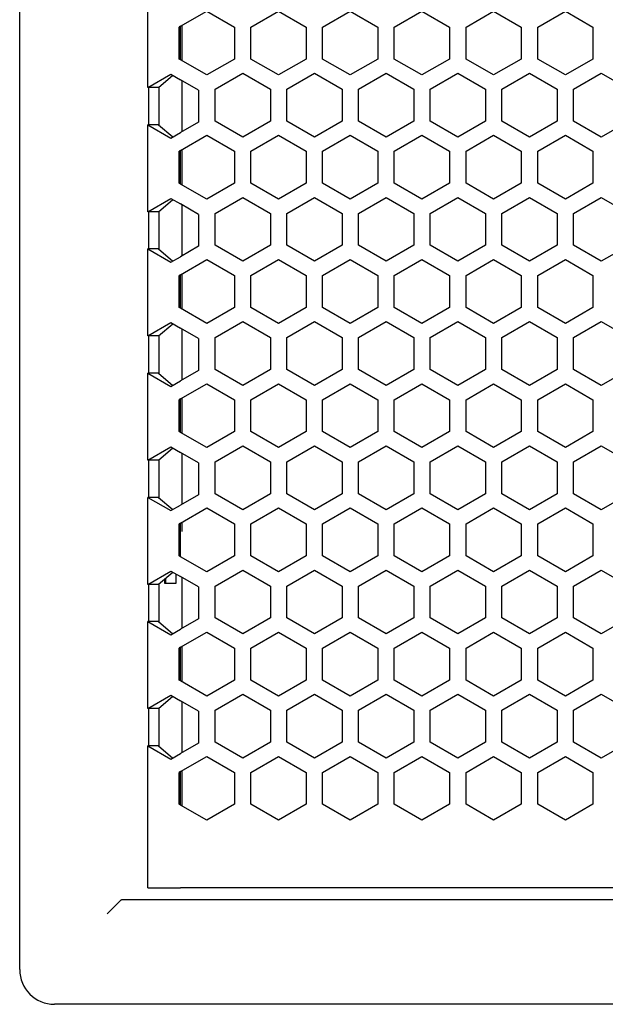
# Model space of a CAD drawing. Extents: x -1505 to 2694, y -1064 to 1905.
# Drawn here: x 261 to 345, y -196 to -55 of the extents above; entities that cross this region are included whole.
import ezdxf

# ---------------------------------------------------------------- set-up
doc = ezdxf.new("R2010")
doc.units = 0
doc.layers.get('0').update_dxf_attribs({"linetype": 'CONTINUOUS'})

msp = doc.modelspace()

# ---------------------------------------------------------------- linework, layer by layer
at = {"color": 7}
for p, q in [((260.740845, -191.089355), (260.740845, 878.910889)), ((279.183472, -64.261475), (279.183472, -51.755188)), ((283.883423, -55.455261), (287.652222, -53.279358)), ((287.652222, -53.279358), (291.627075, -55.574341)), ((293.987183, -55.574341), (297.962158, -53.279358)), ((297.962158, -53.279358), (301.937134, -55.574341)), ((304.297119, -55.574341), (308.272217, -53.279358)), ((308.272217, -53.279358), (312.247192, -55.574341)), ((314.607178, -55.574341), (318.582275, -53.279358)), ((318.582275, -53.279358), (322.557129, -55.574341)), ((324.917236, -55.574341), (328.89209, -53.279358)), ((328.89209, -53.279358), (332.867188, -55.574341)), ((335.227173, -55.574341), (339.202148, -53.279358)), ((339.202148, -53.279358), (343.177124, -55.574341)), ((283.883423, -55.455261), (283.677124, -55.574341)), ((283.677124, -60.164307), (283.677124, -55.574341)), ((283.883423, -60.283386), (283.883423, -55.455261)), ((284.057251, -55.354919), (284.057251, -60.383728)), ((291.627075, -55.574341), (291.627075, -60.164307)), ((293.987183, -60.164307), (293.987183, -55.574341)), ((301.937134, -55.574341), (301.937134, -60.164307)), ((304.297119, -60.164307), (304.297119, -55.574341)), ((312.247192, -55.574341), (312.247192, -60.164307)), ((314.607178, -60.164307), (314.607178, -55.574341)), ((322.557129, -55.574341), (322.557129, -60.164307)), ((324.917236, -60.164307), (324.917236, -55.574341)), ((332.867188, -55.574341), (332.867188, -60.164307)), ((335.227173, -60.164307), (335.227173, -55.574341)), ((343.177124, -55.574341), (343.177124, -60.164307)), ((283.883423, -60.283386), (283.677124, -60.164307)), ((287.652222, -62.45929), (283.883423, -60.283386)), ((291.627075, -60.164307), (287.652222, -62.45929)), ((297.962158, -62.45929), (293.987183, -60.164307)), ((301.937134, -60.164307), (297.962158, -62.45929)), ((308.272217, -62.45929), (304.297119, -60.164307)), ((312.247192, -60.164307), (308.272217, -62.45929)), ((318.582275, -62.45929), (314.607178, -60.164307)), ((322.557129, -60.164307), (318.582275, -62.45929)), ((328.89209, -62.45929), (324.917236, -60.164307)), ((332.867188, -60.164307), (328.89209, -62.45929)), ((339.202148, -62.45929), (335.227173, -60.164307)), ((343.177124, -60.164307), (339.202148, -62.45929)), ((288.832153, -64.504395), (292.807251, -62.209412)), ((292.807251, -62.209412), (296.782104, -64.504395)), ((299.142212, -64.504395), (303.117188, -62.209412)), ((303.117188, -62.209412), (307.092163, -64.504395)), ((309.452148, -64.504395), (313.427246, -62.209412)), ((313.427246, -62.209412), (317.4021, -64.504395)), ((319.762207, -64.504395), (323.737061, -62.209412)), ((323.737061, -62.209412), (327.712158, -64.504395)), ((330.072144, -64.504395), (334.047119, -62.209412)), ((334.047119, -62.209412), (338.022217, -64.504395)), ((340.382202, -64.504395), (344.357178, -62.209412)), ((344.357178, -62.209412), (348.332153, -64.504395)), ((279.183472, -64.261475), (282.497192, -62.348328)), ((280.684082, -64.260864), (282.760376, -62.500305)), ((282.497192, -62.348328), (283.883423, -63.148682)), ((286.47229, -64.643372), (283.883423, -63.148682)), ((284.057251, -63.249084), (284.057251, -70.627686)), ((280.68335, -64.261475), (279.183472, -64.261475)), ((279.319336, -69.615112), (279.319336, -64.261475)), ((280.796387, -64.183044), (280.732056, -64.220276)), ((280.796387, -69.693604), (280.796387, -64.183044)), ((286.47229, -64.643372), (286.47229, -69.233337)), ((288.832153, -69.094238), (288.832153, -64.504395)), ((296.782104, -64.504395), (296.782104, -69.094238)), ((299.142212, -69.094238), (299.142212, -64.504395)), ((307.092163, -64.504395), (307.092163, -69.094238)), ((309.452148, -69.094238), (309.452148, -64.504395)), ((317.4021, -64.504395), (317.4021, -69.094238)), ((319.762207, -69.094238), (319.762207, -64.504395)), ((327.712158, -64.504395), (327.712158, -69.094238)), ((330.072144, -69.094238), (330.072144, -64.504395)), ((338.022217, -64.504395), (338.022217, -69.094238)), ((340.382202, -69.094238), (340.382202, -64.504395)), ((286.47229, -69.233337), (283.883423, -70.728027)), ((292.807251, -71.389282), (288.832153, -69.094238)), ((296.782104, -69.094238), (292.807251, -71.389282)), ((303.117188, -71.389282), (299.142212, -69.094238)), ((307.092163, -69.094238), (303.117188, -71.389282)), ((313.427246, -71.389282), (309.452148, -69.094238)), ((317.4021, -69.094238), (313.427246, -71.389282)), ((323.737061, -71.389282), (319.762207, -69.094238)), ((327.712158, -69.094238), (323.737061, -71.389282)), ((334.047119, -71.389282), (330.072144, -69.094238)), ((338.022217, -69.094238), (334.047119, -71.389282)), ((344.357178, -71.389282), (340.382202, -69.094238)), ((348.332153, -69.094238), (344.357178, -71.389282)), ((279.183472, -69.615112), (282.497192, -71.52832)), ((280.68335, -69.615112), (279.183472, -69.615112)), ((279.183472, -82.121521), (279.183472, -69.615112)), ((280.68335, -69.615112), (282.760376, -71.376343)), ((280.732056, -69.656372), (280.796387, -69.693604)), ((282.497192, -71.52832), (283.883423, -70.728027)), ((283.883423, -73.315308), (287.652222, -71.139404)), ((287.652222, -71.139404), (291.627075, -73.434387)), ((293.987183, -73.434387), (297.962158, -71.139404)), ((297.962158, -71.139404), (301.937134, -73.434387)), ((304.297119, -73.434387), (308.272217, -71.139404)), ((308.272217, -71.139404), (312.247192, -73.434387)), ((314.607178, -73.434387), (318.582275, -71.139404)), ((318.582275, -71.139404), (322.557129, -73.434387)), ((324.917236, -73.434387), (328.89209, -71.139404)), ((328.89209, -71.139404), (332.867188, -73.434387)), ((335.227173, -73.434387), (339.202148, -71.139404)), ((339.202148, -71.139404), (343.177124, -73.434387)), ((283.883423, -73.315308), (283.677124, -73.434387)), ((283.677124, -78.024353), (283.677124, -73.434387)), ((283.883423, -78.143372), (283.883423, -73.315308)), ((284.057251, -73.214966), (284.057251, -78.243774)), ((291.627075, -73.434387), (291.627075, -78.024353)), ((293.987183, -78.024353), (293.987183, -73.434387)), ((301.937134, -73.434387), (301.937134, -78.024353)), ((304.297119, -78.024353), (304.297119, -73.434387)), ((312.247192, -73.434387), (312.247192, -78.024353)), ((314.607178, -78.024353), (314.607178, -73.434387)), ((322.557129, -73.434387), (322.557129, -78.024353)), ((324.917236, -78.024353), (324.917236, -73.434387)), ((332.867188, -73.434387), (332.867188, -78.024353)), ((335.227173, -78.024353), (335.227173, -73.434387)), ((343.177124, -73.434387), (343.177124, -78.024353)), ((283.883423, -78.143372), (283.677124, -78.024353)), ((287.652222, -80.319275), (283.883423, -78.143372)), ((291.627075, -78.024353), (287.652222, -80.319275)), ((297.962158, -80.319275), (293.987183, -78.024353)), ((301.937134, -78.024353), (297.962158, -80.319275)), ((308.272217, -80.319275), (304.297119, -78.024353)), ((312.247192, -78.024353), (308.272217, -80.319275)), ((318.582275, -80.319275), (314.607178, -78.024353)), ((322.557129, -78.024353), (318.582275, -80.319275)), ((328.89209, -80.319275), (324.917236, -78.024353)), ((332.867188, -78.024353), (328.89209, -80.319275)), ((339.202148, -80.319275), (335.227173, -78.024353)), ((343.177124, -78.024353), (339.202148, -80.319275)), ((279.183472, -82.121521), (282.497192, -80.208313)), ((280.684082, -82.120911), (282.760376, -80.360291)), ((282.497192, -80.208313), (283.883423, -81.008728)), ((288.832153, -82.36438), (292.807251, -80.069397)), ((292.807251, -80.069397), (296.782104, -82.36438)), ((299.142212, -82.36438), (303.117188, -80.069397)), ((303.117188, -80.069397), (307.092163, -82.36438)), ((309.452148, -82.36438), (313.427246, -80.069397)), ((313.427246, -80.069397), (317.4021, -82.36438)), ((319.762207, -82.36438), (323.737061, -80.069397)), ((323.737061, -80.069397), (327.712158, -82.36438)), ((330.072144, -82.36438), (334.047119, -80.069397)), ((334.047119, -80.069397), (338.022217, -82.36438)), ((340.382202, -82.36438), (344.357178, -80.069397)), ((344.357178, -80.069397), (348.332153, -82.36438)), ((280.796387, -82.043091), (280.732056, -82.080322)), ((280.796387, -87.553589), (280.796387, -82.043091)), ((286.47229, -82.503418), (283.883423, -81.008728)), ((284.057251, -81.10907), (284.057251, -88.487671)), ((280.68335, -82.121521), (279.183472, -82.121521)), ((279.319336, -87.475159), (279.319336, -82.121521)), ((286.47229, -82.503418), (286.47229, -87.093384)), ((288.832153, -86.954285), (288.832153, -82.36438)), ((296.782104, -82.36438), (296.782104, -86.954285)), ((299.142212, -86.954285), (299.142212, -82.36438)), ((307.092163, -82.36438), (307.092163, -86.954285)), ((309.452148, -86.954285), (309.452148, -82.36438)), ((317.4021, -82.36438), (317.4021, -86.954285)), ((319.762207, -86.954285), (319.762207, -82.36438)), ((327.712158, -82.36438), (327.712158, -86.954285)), ((330.072144, -86.954285), (330.072144, -82.36438)), ((338.022217, -82.36438), (338.022217, -86.954285)), ((340.382202, -86.954285), (340.382202, -82.36438)), ((279.183472, -87.475159), (282.497192, -89.388367)), ((280.68335, -87.475159), (279.183472, -87.475159)), ((279.183472, -99.981567), (279.183472, -87.475159)), ((280.68335, -87.475159), (282.760376, -89.236389)), ((280.732056, -87.516357), (280.796387, -87.553589)), ((286.47229, -87.093384), (283.883423, -88.588013)), ((292.807251, -89.249329), (288.832153, -86.954285)), ((296.782104, -86.954285), (292.807251, -89.249329)), ((303.117188, -89.249329), (299.142212, -86.954285)), ((307.092163, -86.954285), (303.117188, -89.249329)), ((313.427246, -89.249329), (309.452148, -86.954285)), ((317.4021, -86.954285), (313.427246, -89.249329)), ((323.737061, -89.249329), (319.762207, -86.954285)), ((327.712158, -86.954285), (323.737061, -89.249329)), ((334.047119, -89.249329), (330.072144, -86.954285)), ((338.022217, -86.954285), (334.047119, -89.249329)), ((344.357178, -89.249329), (340.382202, -86.954285)), ((348.332153, -86.954285), (344.357178, -89.249329)), ((282.497192, -89.388367), (283.883423, -88.588013)), ((283.883423, -91.175354), (287.652222, -88.999451)), ((287.652222, -88.999451), (291.627075, -91.294373)), ((293.987183, -91.294373), (297.962158, -88.999451)), ((297.962158, -88.999451), (301.937134, -91.294373)), ((304.297119, -91.294373), (308.272217, -88.999451)), ((308.272217, -88.999451), (312.247192, -91.294373)), ((314.607178, -91.294373), (318.582275, -88.999451)), ((318.582275, -88.999451), (322.557129, -91.294373)), ((324.917236, -91.294373), (328.89209, -88.999451)), ((328.89209, -88.999451), (332.867188, -91.294373)), ((335.227173, -91.294373), (339.202148, -88.999451)), ((339.202148, -88.999451), (343.177124, -91.294373)), ((283.883423, -91.175354), (283.677124, -91.294373)), ((283.677124, -95.884277), (283.677124, -91.294373)), ((283.883423, -96.003357), (283.883423, -91.175354)), ((284.057251, -91.075012), (284.057251, -96.103699)), ((291.627075, -91.294373), (291.627075, -95.884277)), ((293.987183, -95.884277), (293.987183, -91.294373)), ((301.937134, -91.294373), (301.937134, -95.884277)), ((304.297119, -95.884277), (304.297119, -91.294373)), ((312.247192, -91.294373), (312.247192, -95.884277)), ((314.607178, -95.884277), (314.607178, -91.294373)), ((322.557129, -91.294373), (322.557129, -95.884277)), ((324.917236, -95.884277), (324.917236, -91.294373)), ((332.867188, -91.294373), (332.867188, -95.884277)), ((335.227173, -95.884277), (335.227173, -91.294373)), ((343.177124, -91.294373), (343.177124, -95.884277)), ((283.883423, -96.003357), (283.677124, -95.884277)), ((287.652222, -98.17926), (283.883423, -96.003357)), ((291.627075, -95.884277), (287.652222, -98.17926)), ((297.962158, -98.17926), (293.987183, -95.884277)), ((301.937134, -95.884277), (297.962158, -98.17926)), ((308.272217, -98.17926), (304.297119, -95.884277)), ((312.247192, -95.884277), (308.272217, -98.17926)), ((318.582275, -98.17926), (314.607178, -95.884277)), ((322.557129, -95.884277), (318.582275, -98.17926)), ((328.89209, -98.17926), (324.917236, -95.884277)), ((332.867188, -95.884277), (328.89209, -98.17926)), ((339.202148, -98.17926), (335.227173, -95.884277)), ((343.177124, -95.884277), (339.202148, -98.17926)), ((279.183472, -99.981567), (282.497192, -98.068359)), ((280.684082, -99.980896), (282.760376, -98.220337)), ((282.497192, -98.068359), (283.883423, -98.868652)), ((286.47229, -100.363342), (283.883423, -98.868652)), ((284.057251, -98.969055), (284.057251, -106.347717)), ((288.832153, -100.224426), (292.807251, -97.929443)), ((292.807251, -97.929443), (296.782104, -100.224426)), ((299.142212, -100.224426), (303.117188, -97.929443)), ((303.117188, -97.929443), (307.092163, -100.224426)), ((309.452148, -100.224426), (313.427246, -97.929443)), ((313.427246, -97.929443), (317.4021, -100.224426)), ((319.762207, -100.224426), (323.737061, -97.929443)), ((323.737061, -97.929443), (327.712158, -100.224426)), ((330.072144, -100.224426), (334.047119, -97.929443)), ((334.047119, -97.929443), (338.022217, -100.224426)), ((340.382202, -100.224426), (344.357178, -97.929443)), ((344.357178, -97.929443), (348.332153, -100.224426)), ((280.68335, -99.981567), (279.183472, -99.981567)), ((279.319336, -105.335144), (279.319336, -99.981567)), ((280.796387, -99.903076), (280.732056, -99.940308)), ((280.796387, -105.413635), (280.796387, -99.903076)), ((286.47229, -100.363342), (286.47229, -104.953369)), ((288.832153, -104.814331), (288.832153, -100.224426)), ((296.782104, -100.224426), (296.782104, -104.814331)), ((299.142212, -104.814331), (299.142212, -100.224426)), ((307.092163, -100.224426), (307.092163, -104.814331)), ((309.452148, -104.814331), (309.452148, -100.224426)), ((317.4021, -100.224426), (317.4021, -104.814331)), ((319.762207, -104.814331), (319.762207, -100.224426)), ((327.712158, -100.224426), (327.712158, -104.814331)), ((330.072144, -104.814331), (330.072144, -100.224426)), ((338.022217, -100.224426), (338.022217, -104.814331)), ((340.382202, -104.814331), (340.382202, -100.224426)), ((279.183472, -105.335144), (282.497192, -107.248352)), ((280.68335, -105.335144), (279.183472, -105.335144)), ((279.183472, -117.841553), (279.183472, -105.335144)), ((280.68335, -105.335144), (282.760376, -107.096375)), ((280.732056, -105.376404), (280.796387, -105.413635)), ((286.47229, -104.953369), (283.883423, -106.447998)), ((292.807251, -107.109253), (288.832153, -104.814331)), ((296.782104, -104.814331), (292.807251, -107.109253)), ((303.117188, -107.109253), (299.142212, -104.814331)), ((307.092163, -104.814331), (303.117188, -107.109253)), ((313.427246, -107.109253), (309.452148, -104.814331)), ((317.4021, -104.814331), (313.427246, -107.109253)), ((323.737061, -107.109253), (319.762207, -104.814331)), ((327.712158, -104.814331), (323.737061, -107.109253)), ((334.047119, -107.109253), (330.072144, -104.814331)), ((338.022217, -104.814331), (334.047119, -107.109253)), ((344.357178, -107.109253), (340.382202, -104.814331)), ((348.332153, -104.814331), (344.357178, -107.109253)), ((282.497192, -107.248352), (283.883423, -106.447998)), ((283.883423, -109.035278), (287.652222, -106.859375)), ((287.652222, -106.859375), (291.627075, -109.154419)), ((293.987183, -109.154419), (297.962158, -106.859375)), ((297.962158, -106.859375), (301.937134, -109.154419)), ((304.297119, -109.154419), (308.272217, -106.859375)), ((308.272217, -106.859375), (312.247192, -109.154419)), ((314.607178, -109.154419), (318.582275, -106.859375)), ((318.582275, -106.859375), (322.557129, -109.154419)), ((324.917236, -109.154419), (328.89209, -106.859375)), ((328.89209, -106.859375), (332.867188, -109.154419)), ((335.227173, -109.154419), (339.202148, -106.859375)), ((339.202148, -106.859375), (343.177124, -109.154419)), ((284.057251, -108.934998), (284.057251, -113.963745)), ((283.883423, -109.035278), (283.677124, -109.154419)), ((283.677124, -113.744324), (283.677124, -109.154419)), ((283.883423, -113.863403), (283.883423, -109.035278)), ((291.627075, -109.154419), (291.627075, -113.744324)), ((293.987183, -113.744324), (293.987183, -109.154419)), ((301.937134, -109.154419), (301.937134, -113.744324)), ((304.297119, -113.744324), (304.297119, -109.154419)), ((312.247192, -109.154419), (312.247192, -113.744324)), ((314.607178, -113.744324), (314.607178, -109.154419)), ((322.557129, -109.154419), (322.557129, -113.744324)), ((324.917236, -113.744324), (324.917236, -109.154419)), ((332.867188, -109.154419), (332.867188, -113.744324)), ((335.227173, -113.744324), (335.227173, -109.154419)), ((343.177124, -109.154419), (343.177124, -113.744324)), ((283.883423, -113.863403), (283.677124, -113.744324)), ((287.652222, -116.039307), (283.883423, -113.863403)), ((291.627075, -113.744324), (287.652222, -116.039307)), ((297.962158, -116.039307), (293.987183, -113.744324)), ((301.937134, -113.744324), (297.962158, -116.039307)), ((308.272217, -116.039307), (304.297119, -113.744324)), ((312.247192, -113.744324), (308.272217, -116.039307)), ((318.582275, -116.039307), (314.607178, -113.744324)), ((322.557129, -113.744324), (318.582275, -116.039307)), ((328.89209, -116.039307), (324.917236, -113.744324)), ((332.867188, -113.744324), (328.89209, -116.039307)), ((339.202148, -116.039307), (335.227173, -113.744324)), ((343.177124, -113.744324), (339.202148, -116.039307)), ((279.183472, -117.841553), (282.497192, -115.928406)), ((280.684082, -117.840942), (282.760376, -116.080383)), ((282.497192, -115.928406), (283.883423, -116.728699)), ((288.832153, -118.084351), (292.807251, -115.789429)), ((292.807251, -115.789429), (296.782104, -118.084351)), ((299.142212, -118.084351), (303.117188, -115.789429)), ((303.117188, -115.789429), (307.092163, -118.084351)), ((309.452148, -118.084351), (313.427246, -115.789429)), ((313.427246, -115.789429), (317.4021, -118.084351)), ((319.762207, -118.084351), (323.737061, -115.789429)), ((323.737061, -115.789429), (327.712158, -118.084351)), ((330.072144, -118.084351), (334.047119, -115.789429)), ((334.047119, -115.789429), (338.022217, -118.084351)), ((340.382202, -118.084351), (344.357178, -115.789429)), ((344.357178, -115.789429), (348.332153, -118.084351)), ((286.47229, -118.223389), (283.883423, -116.728699)), ((284.057251, -116.829041), (284.057251, -124.207703)), ((280.68335, -117.841553), (279.183472, -117.841553)), ((279.319336, -123.195129), (279.319336, -117.841553)), ((280.796387, -117.763123), (280.732056, -117.800354)), ((280.796387, -123.27356), (280.796387, -117.763123)), ((286.47229, -118.223389), (286.47229, -122.813354)), ((288.832153, -122.674316), (288.832153, -118.084351)), ((296.782104, -118.084351), (296.782104, -122.674316)), ((299.142212, -122.674316), (299.142212, -118.084351)), ((307.092163, -118.084351), (307.092163, -122.674316)), ((309.452148, -122.674316), (309.452148, -118.084351)), ((317.4021, -118.084351), (317.4021, -122.674316)), ((319.762207, -122.674316), (319.762207, -118.084351)), ((327.712158, -118.084351), (327.712158, -122.674316)), ((330.072144, -122.674316), (330.072144, -118.084351)), ((338.022217, -118.084351), (338.022217, -122.674316)), ((340.382202, -122.674316), (340.382202, -118.084351)), ((286.47229, -122.813354), (283.883423, -124.307983)), ((292.807251, -124.969299), (288.832153, -122.674316)), ((296.782104, -122.674316), (292.807251, -124.969299)), ((303.117188, -124.969299), (299.142212, -122.674316)), ((307.092163, -122.674316), (303.117188, -124.969299)), ((313.427246, -124.969299), (309.452148, -122.674316)), ((317.4021, -122.674316), (313.427246, -124.969299)), ((323.737061, -124.969299), (319.762207, -122.674316)), ((327.712158, -122.674316), (323.737061, -124.969299)), ((334.047119, -124.969299), (330.072144, -122.674316)), ((338.022217, -122.674316), (334.047119, -124.969299)), ((344.357178, -124.969299), (340.382202, -122.674316)), ((348.332153, -122.674316), (344.357178, -124.969299)), ((279.183472, -123.195129), (282.497192, -125.108398)), ((280.68335, -123.195129), (279.183472, -123.195129)), ((279.183472, -135.701538), (279.183472, -123.195129)), ((280.68335, -123.195129), (282.760376, -124.956421)), ((280.732056, -123.236328), (280.796387, -123.27356)), ((282.497192, -125.108398), (283.883423, -124.307983)), ((283.883423, -126.895325), (287.652222, -124.719421)), ((287.652222, -124.719421), (291.627075, -127.014343)), ((293.987183, -127.014343), (297.962158, -124.719421)), ((297.962158, -124.719421), (301.937134, -127.014343)), ((304.297119, -127.014343), (308.272217, -124.719421)), ((308.272217, -124.719421), (312.247192, -127.014343)), ((314.607178, -127.014343), (318.582275, -124.719421)), ((318.582275, -124.719421), (322.557129, -127.014343)), ((324.917236, -127.014343), (328.89209, -124.719421)), ((328.89209, -124.719421), (332.867188, -127.014343)), ((335.227173, -127.014343), (339.202148, -124.719421)), ((339.202148, -124.719421), (343.177124, -127.014343)), ((283.883423, -126.895325), (283.677124, -127.014343)), ((283.677124, -131.60437), (283.677124, -127.014343)), ((283.883423, -131.723389), (283.883423, -126.895325)), ((284.057251, -126.794983), (284.057251, -128.089355)), ((291.627075, -127.014343), (291.627075, -131.60437)), ((293.987183, -131.60437), (293.987183, -127.014343)), ((301.937134, -127.014343), (301.937134, -131.60437)), ((304.297119, -131.60437), (304.297119, -127.014343)), ((312.247192, -127.014343), (312.247192, -131.60437)), ((314.607178, -131.60437), (314.607178, -127.014343)), ((322.557129, -127.014343), (322.557129, -131.60437)), ((324.917236, -131.60437), (324.917236, -127.014343)), ((332.867188, -127.014343), (332.867188, -131.60437)), ((335.227173, -131.60437), (335.227173, -127.014343)), ((343.177124, -127.014343), (343.177124, -131.60437)), ((283.883423, -131.723389), (283.677124, -131.60437)), ((291.627075, -131.60437), (287.652222, -133.899292)), ((297.962158, -133.899292), (293.987183, -131.60437)), ((301.937134, -131.60437), (297.962158, -133.899292)), ((308.272217, -133.899292), (304.297119, -131.60437)), ((312.247192, -131.60437), (308.272217, -133.899292)), ((318.582275, -133.899292), (314.607178, -131.60437)), ((322.557129, -131.60437), (318.582275, -133.899292)), ((328.89209, -133.899292), (324.917236, -131.60437)), ((332.867188, -131.60437), (328.89209, -133.899292)), ((339.202148, -133.899292), (335.227173, -131.60437)), ((343.177124, -131.60437), (339.202148, -133.899292)), ((287.652222, -133.899292), (283.883423, -131.723389)), ((279.183472, -135.701538), (282.497192, -133.78833)), ((280.684082, -135.700928), (282.760376, -133.940308)), ((282.497192, -133.78833), (283.883423, -134.588745)), ((283.188965, -134.187744), (283.188965, -135.589355)), ((288.832153, -135.944397), (292.807251, -133.649414)), ((292.807251, -133.649414), (296.782104, -135.944397)), ((299.142212, -135.944397), (303.117188, -133.649414)), ((303.117188, -133.649414), (307.092163, -135.944397)), ((309.452148, -135.944397), (313.427246, -133.649414)), ((313.427246, -133.649414), (317.4021, -135.944397)), ((319.762207, -135.944397), (323.737061, -133.649414)), ((323.737061, -133.649414), (327.712158, -135.944397)), ((330.072144, -135.944397), (334.047119, -133.649414)), ((334.047119, -133.649414), (338.022217, -135.944397)), ((340.382202, -135.944397), (344.357178, -133.649414)), ((344.357178, -133.649414), (348.332153, -135.944397)), ((280.68335, -135.701538), (279.183472, -135.701538)), ((279.319336, -141.055176), (279.319336, -135.701538)), ((280.796387, -135.623047), (280.732056, -135.660339)), ((280.796387, -141.133606), (280.796387, -135.623047)), ((281.626099, -135.589355), (281.626099, -134.902161)), ((283.188965, -135.589355), (281.626099, -135.589355)), ((281.71167, -134.82959), (281.71167, -135.589355)), ((286.47229, -136.083313), (283.883423, -134.588745)), ((284.057251, -134.689087), (284.057251, -142.067688)), ((286.47229, -136.083313), (286.47229, -140.67334)), ((288.832153, -140.534302), (288.832153, -135.944397)), ((296.782104, -135.944397), (296.782104, -140.534302)), ((299.142212, -140.534302), (299.142212, -135.944397)), ((307.092163, -135.944397), (307.092163, -140.534302)), ((309.452148, -140.534302), (309.452148, -135.944397)), ((317.4021, -135.944397), (317.4021, -140.534302)), ((319.762207, -140.534302), (319.762207, -135.944397)), ((327.712158, -135.944397), (327.712158, -140.534302)), ((330.072144, -140.534302), (330.072144, -135.944397)), ((338.022217, -135.944397), (338.022217, -140.534302)), ((340.382202, -140.534302), (340.382202, -135.944397)), ((279.183472, -141.055176), (282.497192, -142.968323)), ((280.68335, -141.055176), (279.183472, -141.055176)), ((279.183472, -153.561584), (279.183472, -141.055176)), ((280.68335, -141.055176), (282.760376, -142.816406)), ((280.732056, -141.096375), (280.796387, -141.133606)), ((286.47229, -140.67334), (283.883423, -142.16803)), ((292.807251, -142.829346), (288.832153, -140.534302)), ((296.782104, -140.534302), (292.807251, -142.829346)), ((303.117188, -142.829346), (299.142212, -140.534302)), ((307.092163, -140.534302), (303.117188, -142.829346)), ((313.427246, -142.829346), (309.452148, -140.534302)), ((317.4021, -140.534302), (313.427246, -142.829346)), ((323.737061, -142.829346), (319.762207, -140.534302)), ((327.712158, -140.534302), (323.737061, -142.829346)), ((334.047119, -142.829346), (330.072144, -140.534302)), ((338.022217, -140.534302), (334.047119, -142.829346)), ((344.357178, -142.829346), (340.382202, -140.534302)), ((348.332153, -140.534302), (344.357178, -142.829346)), ((282.497192, -142.968323), (283.883423, -142.16803)), ((283.883423, -144.75531), (287.652222, -142.579468)), ((287.652222, -142.579468), (291.627075, -144.87439)), ((293.987183, -144.87439), (297.962158, -142.579468)), ((297.962158, -142.579468), (301.937134, -144.87439)), ((304.297119, -144.87439), (308.272217, -142.579468)), ((308.272217, -142.579468), (312.247192, -144.87439)), ((314.607178, -144.87439), (318.582275, -142.579468)), ((318.582275, -142.579468), (322.557129, -144.87439)), ((324.917236, -144.87439), (328.89209, -142.579468)), ((328.89209, -142.579468), (332.867188, -144.87439)), ((335.227173, -144.87439), (339.202148, -142.579468)), ((339.202148, -142.579468), (343.177124, -144.87439)), ((283.883423, -144.75531), (283.677124, -144.87439)), ((283.677124, -149.464294), (283.677124, -144.87439)), ((283.883423, -149.583374), (283.883423, -144.75531)), ((284.057251, -144.655029), (284.057251, -149.683716)), ((291.627075, -144.87439), (291.627075, -149.464294)), ((293.987183, -149.464294), (293.987183, -144.87439)), ((301.937134, -144.87439), (301.937134, -149.464294)), ((304.297119, -149.464294), (304.297119, -144.87439)), ((312.247192, -144.87439), (312.247192, -149.464294)), ((314.607178, -149.464294), (314.607178, -144.87439)), ((322.557129, -144.87439), (322.557129, -149.464294)), ((324.917236, -149.464294), (324.917236, -144.87439)), ((332.867188, -144.87439), (332.867188, -149.464294)), ((335.227173, -149.464294), (335.227173, -144.87439)), ((343.177124, -144.87439), (343.177124, -149.464294)), ((283.883423, -149.583374), (283.677124, -149.464294)), ((287.652222, -151.759277), (283.883423, -149.583374)), ((291.627075, -149.464294), (287.652222, -151.759277)), ((297.962158, -151.759277), (293.987183, -149.464294)), ((301.937134, -149.464294), (297.962158, -151.759277)), ((308.272217, -151.759277), (304.297119, -149.464294)), ((312.247192, -149.464294), (308.272217, -151.759277)), ((318.582275, -151.759277), (314.607178, -149.464294)), ((322.557129, -149.464294), (318.582275, -151.759277)), ((328.89209, -151.759277), (324.917236, -149.464294)), ((332.867188, -149.464294), (328.89209, -151.759277)), ((339.202148, -151.759277), (335.227173, -149.464294)), ((343.177124, -149.464294), (339.202148, -151.759277)), ((279.183472, -153.561584), (282.497192, -151.648376)), ((280.684082, -153.560913), (282.760376, -151.800354)), ((282.497192, -151.648376), (283.883423, -152.448669)), ((286.47229, -153.943359), (283.883423, -152.448669)), ((284.057251, -152.549011), (284.057251, -159.927734)), ((288.832153, -153.804382), (292.807251, -151.50946)), ((292.807251, -151.50946), (296.782104, -153.804382)), ((299.142212, -153.804382), (303.117188, -151.50946)), ((303.117188, -151.50946), (307.092163, -153.804382)), ((309.452148, -153.804382), (313.427246, -151.50946)), ((313.427246, -151.50946), (317.4021, -153.804382)), ((319.762207, -153.804382), (323.737061, -151.50946)), ((323.737061, -151.50946), (327.712158, -153.804382)), ((330.072144, -153.804382), (334.047119, -151.50946)), ((334.047119, -151.50946), (338.022217, -153.804382)), ((340.382202, -153.804382), (344.357178, -151.50946)), ((344.357178, -151.50946), (348.332153, -153.804382)), ((280.68335, -153.561584), (279.183472, -153.561584)), ((279.319336, -158.915161), (279.319336, -153.561584)), ((280.796387, -153.483093), (280.732056, -153.520325)), ((280.796387, -158.993652), (280.796387, -153.483093)), ((286.47229, -153.943359), (286.47229, -158.533386)), ((288.832153, -158.394348), (288.832153, -153.804382)), ((296.782104, -153.804382), (296.782104, -158.394348)), ((299.142212, -158.394348), (299.142212, -153.804382)), ((307.092163, -153.804382), (307.092163, -158.394348)), ((309.452148, -158.394348), (309.452148, -153.804382)), ((317.4021, -153.804382), (317.4021, -158.394348)), ((319.762207, -158.394348), (319.762207, -153.804382)), ((327.712158, -153.804382), (327.712158, -158.394348)), ((330.072144, -158.394348), (330.072144, -153.804382)), ((338.022217, -153.804382), (338.022217, -158.394348)), ((340.382202, -158.394348), (340.382202, -153.804382)), ((286.47229, -158.533386), (283.883423, -160.028015)), ((292.807251, -160.68927), (288.832153, -158.394348)), ((296.782104, -158.394348), (292.807251, -160.68927)), ((303.117188, -160.68927), (299.142212, -158.394348)), ((307.092163, -158.394348), (303.117188, -160.68927)), ((313.427246, -160.68927), (309.452148, -158.394348)), ((317.4021, -158.394348), (313.427246, -160.68927)), ((323.737061, -160.68927), (319.762207, -158.394348)), ((327.712158, -158.394348), (323.737061, -160.68927)), ((334.047119, -160.68927), (330.072144, -158.394348)), ((338.022217, -158.394348), (334.047119, -160.68927)), ((344.357178, -160.68927), (340.382202, -158.394348)), ((348.332153, -158.394348), (344.357178, -160.68927)), ((279.183472, -158.915161), (282.497192, -160.828369)), ((280.68335, -158.915161), (279.183472, -158.915161)), ((279.183472, -179.339355), (279.183472, -158.915161)), ((280.68335, -158.915161), (282.760376, -160.676392)), ((280.732056, -158.956421), (280.796387, -158.993652)), ((282.497192, -160.828369), (283.883423, -160.028015)), ((283.883423, -162.615295), (287.652222, -160.439392)), ((287.652222, -160.439392), (291.627075, -162.734436)), ((293.987183, -162.734436), (297.962158, -160.439392)), ((297.962158, -160.439392), (301.937134, -162.734436)), ((304.297119, -162.734436), (308.272217, -160.439392)), ((308.272217, -160.439392), (312.247192, -162.734436)), ((314.607178, -162.734436), (318.582275, -160.439392)), ((318.582275, -160.439392), (322.557129, -162.734436)), ((324.917236, -162.734436), (328.89209, -160.439392)), ((328.89209, -160.439392), (332.867188, -162.734436)), ((335.227173, -162.734436), (339.202148, -160.439392)), ((339.202148, -160.439392), (343.177124, -162.734436)), ((283.883423, -162.615295), (283.677124, -162.734436)), ((283.677124, -167.324341), (283.677124, -162.734436)), ((283.883423, -167.44342), (283.883423, -162.615295)), ((284.057251, -162.515015), (284.057251, -167.543762)), ((291.627075, -162.734436), (291.627075, -167.324341)), ((293.987183, -167.324341), (293.987183, -162.734436)), ((301.937134, -162.734436), (301.937134, -167.324341)), ((304.297119, -167.324341), (304.297119, -162.734436)), ((312.247192, -162.734436), (312.247192, -167.324341)), ((314.607178, -167.324341), (314.607178, -162.734436)), ((322.557129, -162.734436), (322.557129, -167.324341)), ((324.917236, -167.324341), (324.917236, -162.734436)), ((332.867188, -162.734436), (332.867188, -167.324341)), ((335.227173, -167.324341), (335.227173, -162.734436)), ((343.177124, -162.734436), (343.177124, -167.324341)), ((283.883423, -167.44342), (283.677124, -167.324341)), ((287.652222, -169.619324), (283.883423, -167.44342)), ((291.627075, -167.324341), (287.652222, -169.619324)), ((297.962158, -169.619324), (293.987183, -167.324341)), ((301.937134, -167.324341), (297.962158, -169.619324)), ((308.272217, -169.619324), (304.297119, -167.324341)), ((312.247192, -167.324341), (308.272217, -169.619324)), ((318.582275, -169.619324), (314.607178, -167.324341)), ((322.557129, -167.324341), (318.582275, -169.619324)), ((328.89209, -169.619324), (324.917236, -167.324341)), ((332.867188, -167.324341), (328.89209, -169.619324)), ((339.202148, -169.619324), (335.227173, -167.324341)), ((343.177124, -167.324341), (339.202148, -169.619324)), ((279.183472, -179.339355), (283.883423, -179.339355)), ((765.681152, -179.339355), (283.883423, -179.339355)), ((273.335327, -183.089355), (275.304932, -181.119751)), ((498.782227, -181.089355), (275.366089, -181.089355)), ((498.782227, -196.089355), (265.740845, -196.089355))]:
    msp.add_line(p, q, dxfattribs=at)
for centre, radius, start, end in [((275.372559, -181.177429), 0.088555, 94.169731, 139.563987), ((265.740845, -191.089355), 5, 180.000009, 269.999997)]:
    msp.add_arc(centre, radius, start, end, dxfattribs=at)

doc.saveas('drawing.dxf')
